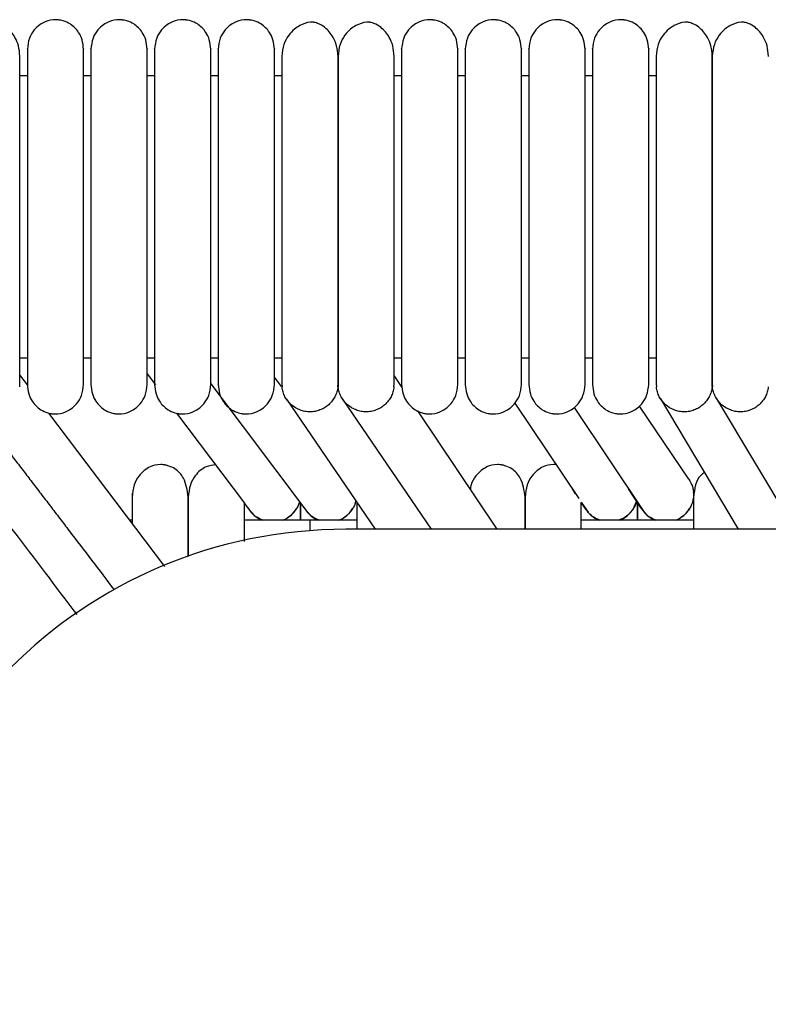
# Model space of a CAD drawing. Extents: x 0.5 to 82.4, y 0.5 to 43.2.
# Drawn here: x 3.8 to 6.9, y 39 to 43.2 of the extents above; entities that cross this region are included whole.
import ezdxf

# ---------------------------------------------------------------- set-up
doc = ezdxf.new("R2010")
doc.units = 0
doc.header["$MEASUREMENT"] = 0
doc.layers.get('0').update_dxf_attribs({"linetype": 'CONTINUOUS'})

msp = doc.modelspace()

# ---------------------------------------------------------------- linework, layer by layer
at = {"color": 7, "linetype": 'CONTINUOUS'}
for p, q in [((3.8134, 42.9164), (3.7819, 42.9164)), ((4.0811, 42.9164), (4.0496, 42.9164)), ((4.3488, 42.9164), (4.3174, 42.9164)), ((4.6166, 42.9164), (4.5851, 42.9164)), ((4.8843, 42.9164), (4.8528, 42.9164)), ((5.3882, 42.9164), (5.3567, 42.9164)), ((5.6559, 42.9164), (5.6244, 42.9164)), ((5.9237, 42.9164), (5.8922, 42.9164)), ((6.1914, 42.9164), (6.1599, 42.9164)), ((6.4591, 42.9164), (6.4276, 42.9164)), ((3.7819, 41.7291), (3.8134, 41.7291)), ((4.0496, 41.7291), (4.0811, 41.7291)), ((4.3174, 41.7291), (4.3488, 41.7291)), ((4.5851, 41.7291), (4.6166, 41.7291)), ((4.8528, 41.7291), (4.8843, 41.7291)), ((5.3567, 41.7291), (5.3882, 41.7291)), ((5.6244, 41.7291), (5.6559, 41.7291)), ((5.8922, 41.7291), (5.9237, 41.7291)), ((6.1599, 41.7291), (6.1914, 41.7291)), ((6.4276, 41.7291), (6.4591, 41.7291)), ((3.8135, 41.6161), (3.7819, 41.658)), ((4.3174, 41.6611), (4.3519, 41.6152)), ((4.8828, 41.6087), (4.8528, 41.6482)), ((5.3901, 41.6045), (5.3567, 41.6544)), ((3.7812, 41.6064), (3.7819, 41.6197)), ((4.5851, 41.6193), (4.993, 41.0769)), ((4.8843, 41.6191), (4.885, 41.6064)), ((5.1198, 41.6064), (5.1205, 41.6197)), ((5.1205, 41.6191), (5.1212, 41.6064)), ((5.356, 41.6064), (5.3567, 41.6197)), ((6.4591, 41.6191), (6.4598, 41.6064)), ((6.6946, 41.6064), (6.6953, 41.6197)), ((6.6953, 41.6191), (6.696, 41.6064)), ((4.9035, 41.5551), (5.2761, 41.0072)), ((5.1398, 41.5551), (5.5123, 41.0072)), ((5.865, 41.5389), (6.1336, 41.1368)), ((6.4755, 41.5596), (6.8046, 41.0072)), ((6.7117, 41.5596), (7.0408, 41.0072)), ((5.79, 41.0072), (5.4564, 41.5054)), ((6.1138, 41.5201), (6.4086, 41.0789)), ((6.5967, 41.2184), (6.3884, 41.5263)), ((4.3913, 40.85), (3.9037, 41.4965)), ((4.4416, 41.4959), (4.7268, 41.1168)), ((6.1201, 41.1568), (6.1064, 41.1777)), ((6.3966, 41.0955), (6.3426, 41.1776)), ((6.3766, 41.1268), (6.3641, 41.0955)), ((4.726, 41.1178), (4.7568, 41.0769)), ((6.1441, 41.1212), (6.1724, 41.0789)), ((6.1603, 41.0955), (6.1441, 41.1201)), ((4.2544, 41.0451), (4.2441, 41.0451)), ((5.0024, 41.0451), (4.7268, 41.0451)), ((5.1992, 41.0451), (5.0024, 41.0451)), ((5.0024, 41.0451), (5.0024, 41.0015)), ((6.6166, 41.0451), (6.1441, 41.0451)), ((40.404, 41.0072), (5.154, 41.0072))]:
    msp.add_line(p, q, dxfattribs=at)
for centre, radius, start, end in [((4.8449, 41.1552), 0.1181, 210.3837, 248.7469), ((4.8449, 41.1552), 0.1181, 291.2531, 329.6163), ((5.0811, 41.1552), 0.1181, 210.3837, 248.7469), ((5.0812, 41.1552), 0.1181, 291.2531, 329.6163), ((6.2622, 41.1552), 0.1181, 210.3837, 248.7469), ((6.2623, 41.1552), 0.1181, 291.2531, 329.6163), ((6.4984, 41.1552), 0.1181, 210.3837, 248.7469), ((6.4985, 41.1552), 0.1181, 291.2531, 329.6163), ((5.154, 39.0072), 2, 90, 180)]:
    msp.add_arc(centre, radius, start, end, dxfattribs=at)
for points, knots in [([(3.7819, 42.9985), (3.7807, 43.0137), (3.7785, 43.0422), (3.7596, 43.086), (3.7319, 43.1183), (3.7052, 43.1347), (3.6882, 43.1402), (3.6811, 43.1415), (3.6744, 43.1422), (3.6514, 43.1418), (3.6276, 43.133), (3.5965, 43.1124), (3.5726, 43.0868), (3.5507, 43.0482), (3.5474, 43.0157), (3.5457, 42.9985)], [0, 0, 0, 0, 0.105883, 0.200147, 0.346698, 0.436441, 0.461964, 0.471297, 0.480866, 0.504461, 0.63519, 0.704933, 0.789283, 0.888307, 1, 1, 1, 1]), ([(4.0496, 43.0286), (4.0485, 43.042), (4.0463, 43.0673), (4.0276, 43.1056), (3.9999, 43.1331), (3.9723, 43.146), (3.9557, 43.15), (3.9489, 43.1512), (3.9423, 43.152), (3.9201, 43.1534), (3.8949, 43.1481), (3.864, 43.1316), (3.84, 43.1094), (3.8183, 43.0744), (3.8151, 43.0445), (3.8134, 43.0286)], [0, 0, 0, 0, 0.107496, 0.201414, 0.343895, 0.430995, 0.457294, 0.467364, 0.477631, 0.501874, 0.628229, 0.696737, 0.781402, 0.883087, 1, 1, 1, 1]), ([(4.3174, 43.0286), (4.3162, 43.042), (4.314, 43.0673), (4.2953, 43.1056), (4.2677, 43.1331), (4.24, 43.146), (4.2235, 43.15), (4.2166, 43.1512), (4.21, 43.152), (4.1878, 43.1534), (4.1626, 43.1481), (4.1318, 43.1316), (4.1077, 43.1094), (4.0861, 43.0744), (4.0828, 43.0445), (4.0811, 43.0286)], [0, 0, 0, 0, 0.107496, 0.201414, 0.343895, 0.430995, 0.457294, 0.467364, 0.477631, 0.501874, 0.628229, 0.696737, 0.781402, 0.883087, 1, 1, 1, 1]), ([(4.5851, 43.0286), (4.5839, 43.042), (4.5817, 43.0673), (4.563, 43.1056), (4.5354, 43.1331), (4.5077, 43.146), (4.4912, 43.15), (4.4843, 43.1512), (4.4777, 43.152), (4.4555, 43.1534), (4.4303, 43.1481), (4.3995, 43.1316), (4.3754, 43.1094), (4.3538, 43.0744), (4.3506, 43.0445), (4.3488, 43.0286)], [0, 0, 0, 0, 0.107496, 0.201414, 0.3438948, 0.4309945, 0.4572945, 0.4673645, 0.4776306, 0.5018738, 0.628229, 0.6967368, 0.7814022, 0.8830871, 1, 1, 1, 1]), ([(4.8528, 43.0286), (4.8516, 43.042), (4.8494, 43.0673), (4.8308, 43.1056), (4.8031, 43.1331), (4.7754, 43.146), (4.7589, 43.15), (4.752, 43.1512), (4.7455, 43.152), (4.7233, 43.1534), (4.698, 43.1481), (4.6672, 43.1316), (4.6431, 43.1094), (4.6215, 43.0744), (4.6183, 43.0445), (4.6166, 43.0286)], [0, 0, 0, 0, 0.107496, 0.201414, 0.343895, 0.430995, 0.457294, 0.467364, 0.477631, 0.501874, 0.628229, 0.696737, 0.781402, 0.883087, 1, 1, 1, 1]), ([(5.1205, 42.9985), (5.1193, 43.0137), (5.117, 43.0422), (5.0982, 43.086), (5.0705, 43.1183), (5.0438, 43.1347), (5.0268, 43.1402), (5.0197, 43.1415), (5.013, 43.1422), (4.99, 43.1418), (4.9662, 43.133), (4.9351, 43.1124), (4.9111, 43.0868), (4.8893, 43.0482), (4.886, 43.0157), (4.8843, 42.9985)], [0, 0, 0, 0, 0.105883, 0.200147, 0.346698, 0.436441, 0.461964, 0.471297, 0.480866, 0.504461, 0.63519, 0.704933, 0.789283, 0.888307, 1, 1, 1, 1]), ([(5.3567, 42.9985), (5.3555, 43.0137), (5.3533, 43.0422), (5.3344, 43.086), (5.3067, 43.1183), (5.28, 43.1347), (5.263, 43.1402), (5.2559, 43.1415), (5.2492, 43.1422), (5.2262, 43.1418), (5.2024, 43.133), (5.1713, 43.1124), (5.1474, 43.0868), (5.1255, 43.0482), (5.1223, 43.0157), (5.1205, 42.9985)], [0, 0, 0, 0, 0.105883, 0.200147, 0.346698, 0.436441, 0.461964, 0.471297, 0.480866, 0.504461, 0.63519, 0.704933, 0.789283, 0.888307, 1, 1, 1, 1]), ([(5.6244, 43.0286), (5.6233, 43.042), (5.6211, 43.0673), (5.6024, 43.1056), (5.5747, 43.1331), (5.5471, 43.146), (5.5305, 43.15), (5.5237, 43.1512), (5.5171, 43.152), (5.4949, 43.1534), (5.4697, 43.1481), (5.4388, 43.1316), (5.4148, 43.1094), (5.3931, 43.0744), (5.3899, 43.0445), (5.3882, 43.0286)], [0, 0, 0, 0, 0.107496, 0.201414, 0.3438948, 0.4309945, 0.4572945, 0.4673645, 0.4776306, 0.5018738, 0.628229, 0.6967368, 0.7814022, 0.8830871, 1, 1, 1, 1]), ([(5.8922, 43.0286), (5.891, 43.042), (5.8888, 43.0673), (5.8701, 43.1056), (5.8425, 43.1331), (5.8148, 43.146), (5.7983, 43.15), (5.7914, 43.1512), (5.7848, 43.152), (5.7626, 43.1534), (5.7374, 43.1481), (5.7066, 43.1316), (5.6825, 43.1094), (5.6609, 43.0744), (5.6577, 43.0445), (5.6559, 43.0286)], [0, 0, 0, 0, 0.107496, 0.201414, 0.3438948, 0.4309945, 0.4572945, 0.4673645, 0.4776306, 0.5018738, 0.628229, 0.6967368, 0.7814022, 0.8830871, 1, 1, 1, 1]), ([(6.1599, 43.0286), (6.1587, 43.042), (6.1565, 43.0673), (6.1378, 43.1056), (6.1102, 43.1331), (6.0825, 43.146), (6.066, 43.15), (6.0591, 43.1512), (6.0526, 43.152), (6.0304, 43.1534), (6.0051, 43.1481), (5.9743, 43.1316), (5.9502, 43.1094), (5.9286, 43.0744), (5.9254, 43.0445), (5.9237, 43.0286)], [0, 0, 0, 0, 0.107496, 0.201414, 0.343895, 0.430995, 0.457294, 0.467364, 0.477631, 0.501874, 0.628229, 0.696737, 0.781402, 0.883087, 1, 1, 1, 1]), ([(6.4276, 43.0286), (6.4264, 43.042), (6.4242, 43.0673), (6.4056, 43.1056), (6.3779, 43.1331), (6.3502, 43.146), (6.3337, 43.15), (6.3268, 43.1512), (6.3203, 43.152), (6.2981, 43.1534), (6.2728, 43.1481), (6.242, 43.1316), (6.2179, 43.1094), (6.1963, 43.0744), (6.1931, 43.0445), (6.1914, 43.0286)], [0, 0, 0, 0, 0.107496, 0.201414, 0.3438948, 0.4309945, 0.4572945, 0.4673645, 0.4776306, 0.5018738, 0.628229, 0.6967368, 0.7814022, 0.8830871, 1, 1, 1, 1]), ([(6.6953, 42.9985), (6.6941, 43.0137), (6.6918, 43.0422), (6.673, 43.086), (6.6453, 43.1183), (6.6186, 43.1347), (6.6016, 43.1402), (6.5945, 43.1415), (6.5878, 43.1422), (6.5648, 43.1418), (6.541, 43.133), (6.5099, 43.1124), (6.4859, 43.0868), (6.4641, 43.0482), (6.4608, 43.0157), (6.4591, 42.9985)], [0, 0, 0, 0, 0.105883, 0.200147, 0.346698, 0.436441, 0.461964, 0.471297, 0.480866, 0.504461, 0.63519, 0.704933, 0.789283, 0.888307, 1, 1, 1, 1]), ([(6.9315, 42.9985), (6.9303, 43.0137), (6.9281, 43.0422), (6.9092, 43.086), (6.8815, 43.1183), (6.8548, 43.1347), (6.8379, 43.1402), (6.8307, 43.1415), (6.824, 43.1422), (6.8011, 43.1418), (6.7772, 43.133), (6.7462, 43.1124), (6.7222, 43.0868), (6.7004, 43.0482), (6.6971, 43.0157), (6.6953, 42.9985)], [0, 0, 0, 0, 0.105883, 0.200147, 0.346698, 0.436441, 0.461964, 0.471297, 0.480866, 0.504461, 0.63519, 0.704933, 0.789283, 0.888307, 1, 1, 1, 1]), ([(3.8134, 43.0312), (3.8134, 43.032), (3.8134, 43.0351), (3.8134, 43.0159), (3.8134, 42.9772), (3.8134, 42.9238), (3.8134, 42.8634), (3.8134, 42.7997), (3.8134, 42.7365), (3.8134, 42.6608), (3.8134, 42.5756), (3.8134, 42.4892), (3.8134, 42.4396), (3.8134, 42.4201)], [0, 0, 0, 0, 0.055915, 0.199228, 0.327767, 0.44108, 0.540184, 0.626055, 0.700483, 0.765146, 0.869798, 0.948626, 1, 1, 1, 1]), ([(4.0496, 42.4201), (4.0496, 42.4269), (4.0496, 42.4678), (4.0496, 42.5286), (4.0496, 42.6102), (4.0496, 42.6757), (4.0496, 42.7392), (4.0496, 42.7962), (4.0496, 42.8562), (4.0496, 42.9157), (4.0496, 42.9707), (4.0496, 43.0128), (4.0496, 43.0348), (4.0496, 43.0316), (4.0496, 43.0306)], [0, 0, 0, 0, 0.017703, 0.107292, 0.162293, 0.24662, 0.302442, 0.369151, 0.448667, 0.543283, 0.65469, 0.784608, 0.933507, 1, 1, 1, 1]), ([(4.0811, 43.0312), (4.0811, 43.032), (4.0811, 43.0351), (4.0811, 43.0159), (4.0811, 42.9772), (4.0811, 42.9238), (4.0811, 42.8634), (4.0811, 42.7997), (4.0811, 42.7365), (4.0811, 42.6608), (4.0811, 42.5756), (4.0811, 42.4892), (4.0811, 42.4396), (4.0811, 42.4201)], [0, 0, 0, 0, 0.055915, 0.199228, 0.327767, 0.44108, 0.540184, 0.626055, 0.700483, 0.765146, 0.869798, 0.948626, 1, 1, 1, 1]), ([(4.3174, 42.4201), (4.3174, 42.4269), (4.3174, 42.4678), (4.3174, 42.5286), (4.3174, 42.6102), (4.3174, 42.6757), (4.3174, 42.7392), (4.3174, 42.7962), (4.3174, 42.8562), (4.3174, 42.9157), (4.3174, 42.9707), (4.3174, 43.0128), (4.3174, 43.0348), (4.3174, 43.0316), (4.3174, 43.0306)], [0, 0, 0, 0, 0.017703, 0.107292, 0.162293, 0.24662, 0.302442, 0.369151, 0.448667, 0.543283, 0.65469, 0.784608, 0.933507, 1, 1, 1, 1]), ([(4.3488, 43.0312), (4.3488, 43.032), (4.3488, 43.0351), (4.3488, 43.0159), (4.3488, 42.9772), (4.3488, 42.9238), (4.3488, 42.8634), (4.3488, 42.7997), (4.3488, 42.7365), (4.3488, 42.6608), (4.3488, 42.5756), (4.3488, 42.4892), (4.3488, 42.4396), (4.3488, 42.4201)], [0, 0, 0, 0, 0.055915, 0.199228, 0.327767, 0.44108, 0.540184, 0.626055, 0.700483, 0.765146, 0.869798, 0.948626, 1, 1, 1, 1]), ([(4.5851, 42.4201), (4.5851, 42.4269), (4.5851, 42.4678), (4.5851, 42.5286), (4.5851, 42.6102), (4.5851, 42.6757), (4.5851, 42.7392), (4.5851, 42.7962), (4.5851, 42.8562), (4.5851, 42.9157), (4.5851, 42.9707), (4.5851, 43.0128), (4.5851, 43.0348), (4.5851, 43.0316), (4.5851, 43.0306)], [0, 0, 0, 0, 0.017703, 0.107292, 0.162293, 0.24662, 0.302442, 0.369151, 0.448667, 0.543283, 0.65469, 0.784608, 0.933507, 1, 1, 1, 1]), ([(4.6166, 43.0312), (4.6166, 43.032), (4.6166, 43.0351), (4.6166, 43.0159), (4.6166, 42.9772), (4.6166, 42.9238), (4.6166, 42.8634), (4.6166, 42.7997), (4.6166, 42.7365), (4.6166, 42.6608), (4.6166, 42.5756), (4.6166, 42.4892), (4.6166, 42.4396), (4.6166, 42.4201)], [0, 0, 0, 0, 0.055915, 0.199228, 0.327767, 0.44108, 0.540184, 0.626055, 0.700483, 0.765146, 0.869798, 0.948626, 1, 1, 1, 1]), ([(4.8528, 42.4201), (4.8528, 42.4269), (4.8528, 42.4678), (4.8528, 42.5286), (4.8528, 42.6102), (4.8528, 42.6757), (4.8528, 42.7392), (4.8528, 42.7962), (4.8528, 42.8562), (4.8528, 42.9157), (4.8528, 42.9707), (4.8528, 43.0128), (4.8528, 43.0348), (4.8528, 43.0316), (4.8528, 43.0306)], [0, 0, 0, 0, 0.017703, 0.107292, 0.162293, 0.24662, 0.302442, 0.369151, 0.448667, 0.543283, 0.65469, 0.784608, 0.933507, 1, 1, 1, 1]), ([(5.3882, 43.0312), (5.3882, 43.032), (5.3882, 43.0351), (5.3882, 43.0159), (5.3882, 42.9772), (5.3882, 42.9238), (5.3882, 42.8634), (5.3882, 42.7997), (5.3882, 42.7365), (5.3882, 42.6608), (5.3882, 42.5756), (5.3882, 42.4892), (5.3882, 42.4396), (5.3882, 42.4201)], [0, 0, 0, 0, 0.055915, 0.199228, 0.327767, 0.44108, 0.540184, 0.626055, 0.700483, 0.765146, 0.869798, 0.948626, 1, 1, 1, 1]), ([(5.6244, 42.4201), (5.6244, 42.4269), (5.6244, 42.4678), (5.6244, 42.5286), (5.6244, 42.6102), (5.6244, 42.6757), (5.6244, 42.7392), (5.6244, 42.7962), (5.6244, 42.8562), (5.6244, 42.9157), (5.6244, 42.9707), (5.6244, 43.0128), (5.6244, 43.0348), (5.6244, 43.0316), (5.6244, 43.0306)], [0, 0, 0, 0, 0.0177029, 0.107292, 0.1622929, 0.2466201, 0.3024417, 0.3691511, 0.4486667, 0.5432832, 0.6546904, 0.7846082, 0.9335066, 1, 1, 1, 1]), ([(5.6559, 43.0312), (5.6559, 43.032), (5.6559, 43.0351), (5.6559, 43.0159), (5.6559, 42.9772), (5.6559, 42.9238), (5.6559, 42.8634), (5.6559, 42.7997), (5.6559, 42.7365), (5.6559, 42.6608), (5.6559, 42.5756), (5.6559, 42.4892), (5.6559, 42.4396), (5.6559, 42.4201)], [0, 0, 0, 0, 0.0559148, 0.1992279, 0.327767, 0.4410798, 0.5401842, 0.6260549, 0.7004827, 0.765146, 0.8697977, 0.9486261, 1, 1, 1, 1]), ([(5.8922, 42.4201), (5.8922, 42.4269), (5.8922, 42.4678), (5.8922, 42.5286), (5.8922, 42.6102), (5.8922, 42.6757), (5.8922, 42.7392), (5.8922, 42.7962), (5.8922, 42.8562), (5.8922, 42.9157), (5.8922, 42.9707), (5.8922, 43.0128), (5.8922, 43.0348), (5.8922, 43.0316), (5.8922, 43.0306)], [0, 0, 0, 0, 0.017703, 0.107292, 0.162293, 0.24662, 0.302442, 0.369151, 0.448667, 0.543283, 0.65469, 0.784608, 0.933507, 1, 1, 1, 1]), ([(5.9237, 43.0312), (5.9237, 43.032), (5.9237, 43.0351), (5.9237, 43.0159), (5.9237, 42.9772), (5.9237, 42.9238), (5.9237, 42.8634), (5.9237, 42.7997), (5.9237, 42.7365), (5.9237, 42.6608), (5.9237, 42.5756), (5.9237, 42.4892), (5.9237, 42.4396), (5.9237, 42.4201)], [0, 0, 0, 0, 0.055915, 0.199228, 0.327767, 0.44108, 0.540184, 0.626055, 0.700483, 0.765146, 0.869798, 0.948626, 1, 1, 1, 1]), ([(6.1599, 42.4201), (6.1599, 42.4269), (6.1599, 42.4678), (6.1599, 42.5286), (6.1599, 42.6102), (6.1599, 42.6757), (6.1599, 42.7392), (6.1599, 42.7962), (6.1599, 42.8562), (6.1599, 42.9157), (6.1599, 42.9707), (6.1599, 43.0128), (6.1599, 43.0348), (6.1599, 43.0316), (6.1599, 43.0306)], [0, 0, 0, 0, 0.017703, 0.107292, 0.162293, 0.24662, 0.302442, 0.369151, 0.448667, 0.543283, 0.65469, 0.784608, 0.933507, 1, 1, 1, 1]), ([(6.1914, 43.0312), (6.1914, 43.032), (6.1914, 43.0351), (6.1914, 43.0159), (6.1914, 42.9772), (6.1914, 42.9238), (6.1914, 42.8634), (6.1914, 42.7997), (6.1914, 42.7365), (6.1914, 42.6608), (6.1914, 42.5756), (6.1914, 42.4892), (6.1914, 42.4396), (6.1914, 42.4201)], [0, 0, 0, 0, 0.055915, 0.199228, 0.327767, 0.44108, 0.540184, 0.626055, 0.700483, 0.765146, 0.869798, 0.948626, 1, 1, 1, 1]), ([(6.4276, 42.4201), (6.4276, 42.4269), (6.4276, 42.4678), (6.4276, 42.5286), (6.4276, 42.6102), (6.4276, 42.6757), (6.4276, 42.7392), (6.4276, 42.7962), (6.4276, 42.8562), (6.4276, 42.9157), (6.4276, 42.9707), (6.4276, 43.0128), (6.4276, 43.0348), (6.4276, 43.0316), (6.4276, 43.0306)], [0, 0, 0, 0, 0.0177029, 0.107292, 0.1622929, 0.2466201, 0.3024417, 0.3691511, 0.4486667, 0.5432832, 0.6546904, 0.7846082, 0.9335066, 1, 1, 1, 1]), ([(3.7819, 41.6191), (3.7819, 41.6253), (3.7819, 41.637), (3.7819, 41.669), (3.7819, 41.7068), (3.7819, 41.7589), (3.7819, 41.8265), (3.7819, 41.9073), (3.7819, 41.978), (3.7819, 42.0681), (3.7819, 42.1673), (3.7819, 42.272), (3.7819, 42.3458), (3.7819, 42.419), (3.7819, 42.5057), (3.7819, 42.5915), (3.7819, 42.6725), (3.7819, 42.7428), (3.7819, 42.8156), (3.7819, 42.8871), (3.7819, 42.9538), (3.7819, 42.9829), (3.7819, 42.9985)], [0, 0, 0, 0, 0.064494, 0.120829, 0.170229, 0.213653, 0.285307, 0.340012, 0.380225, 0.415004, 0.492916, 0.532367, 0.567024, 0.597608, 0.635859, 0.690765, 0.725628, 0.766039, 0.812617, 0.866205, 0.928043, 1, 1, 1, 1]), ([(4.8843, 42.9985), (4.8843, 42.985), (4.8843, 42.9596), (4.8843, 42.9037), (4.8843, 42.8441), (4.8843, 42.7782), (4.8843, 42.7085), (4.8843, 42.6384), (4.8843, 42.5714), (4.8843, 42.5036), (4.8843, 42.4288), (4.8843, 42.3494), (4.8843, 42.2464), (4.8843, 42.1497), (4.8843, 42.0555), (4.8843, 41.985), (4.8843, 41.9129), (4.8843, 41.8433), (4.8843, 41.7798), (4.8843, 41.7243), (4.8843, 41.6843), (4.8843, 41.6543), (4.8843, 41.6323), (4.8843, 41.6237), (4.8843, 41.6191)], [0, 0, 0, 0, 0.063602, 0.118579, 0.166379, 0.208006, 0.25508, 0.293617, 0.324491, 0.35964, 0.3944, 0.431878, 0.47161, 0.540671, 0.573593, 0.619636, 0.658817, 0.705638, 0.761189, 0.809526, 0.864567, 0.905581, 0.95055, 1, 1, 1, 1]), ([(5.1205, 42.9985), (5.1205, 42.985), (5.1205, 42.9596), (5.1205, 42.9037), (5.1205, 42.8441), (5.1205, 42.7782), (5.1205, 42.7085), (5.1205, 42.6384), (5.1205, 42.5714), (5.1205, 42.5036), (5.1205, 42.4288), (5.1205, 42.3494), (5.1205, 42.2464), (5.1205, 42.1497), (5.1205, 42.0555), (5.1205, 41.985), (5.1205, 41.9129), (5.1205, 41.8433), (5.1205, 41.7798), (5.1205, 41.7243), (5.1205, 41.6843), (5.1205, 41.6543), (5.1205, 41.6323), (5.1205, 41.6237), (5.1205, 41.6191)], [0, 0, 0, 0, 0.063602, 0.118579, 0.166379, 0.208006, 0.25508, 0.293617, 0.324491, 0.35964, 0.3944, 0.431878, 0.47161, 0.540671, 0.573593, 0.619636, 0.658817, 0.705638, 0.761189, 0.809526, 0.864567, 0.905581, 0.95055, 1, 1, 1, 1]), ([(5.1205, 41.6191), (5.1205, 41.6253), (5.1205, 41.637), (5.1205, 41.669), (5.1205, 41.7068), (5.1205, 41.7589), (5.1205, 41.8265), (5.1205, 41.9073), (5.1205, 41.978), (5.1205, 42.0681), (5.1205, 42.1673), (5.1205, 42.272), (5.1205, 42.3458), (5.1205, 42.419), (5.1205, 42.5057), (5.1205, 42.5915), (5.1205, 42.6725), (5.1205, 42.7428), (5.1205, 42.8156), (5.1205, 42.8871), (5.1205, 42.9538), (5.1205, 42.9829), (5.1205, 42.9985)], [0, 0, 0, 0, 0.064494, 0.120829, 0.170229, 0.213653, 0.285307, 0.340012, 0.380225, 0.415004, 0.492916, 0.532367, 0.567024, 0.597608, 0.635859, 0.690765, 0.725628, 0.766039, 0.812617, 0.866205, 0.928043, 1, 1, 1, 1]), ([(5.3567, 41.6191), (5.3567, 41.6253), (5.3567, 41.637), (5.3567, 41.669), (5.3567, 41.7068), (5.3567, 41.7589), (5.3567, 41.8265), (5.3567, 41.9073), (5.3567, 41.978), (5.3567, 42.0681), (5.3567, 42.1673), (5.3567, 42.272), (5.3567, 42.3458), (5.3567, 42.419), (5.3567, 42.5057), (5.3567, 42.5915), (5.3567, 42.6725), (5.3567, 42.7428), (5.3567, 42.8156), (5.3567, 42.8871), (5.3567, 42.9538), (5.3567, 42.9829), (5.3567, 42.9985)], [0, 0, 0, 0, 0.064494, 0.120829, 0.170229, 0.213653, 0.285307, 0.340012, 0.380225, 0.415004, 0.492916, 0.532367, 0.567024, 0.597608, 0.635859, 0.690765, 0.725628, 0.766039, 0.812617, 0.866205, 0.928043, 1, 1, 1, 1]), ([(6.4591, 42.9985), (6.4591, 42.985), (6.4591, 42.9596), (6.4591, 42.9037), (6.4591, 42.8441), (6.4591, 42.7782), (6.4591, 42.7085), (6.4591, 42.6384), (6.4591, 42.5714), (6.4591, 42.5036), (6.4591, 42.4288), (6.4591, 42.3494), (6.4591, 42.2464), (6.4591, 42.1497), (6.4591, 42.0555), (6.4591, 41.985), (6.4591, 41.9129), (6.4591, 41.8433), (6.4591, 41.7798), (6.4591, 41.7243), (6.4591, 41.6843), (6.4591, 41.6543), (6.4591, 41.6323), (6.4591, 41.6237), (6.4591, 41.6191)], [0, 0, 0, 0, 0.0636021, 0.1185785, 0.1663792, 0.2080058, 0.2550795, 0.2936167, 0.3244911, 0.3596398, 0.3943998, 0.4318779, 0.4716102, 0.5406708, 0.5735933, 0.6196355, 0.6588168, 0.7056379, 0.7611894, 0.8095257, 0.8645666, 0.9055805, 0.9505495, 1, 1, 1, 1]), ([(6.6953, 42.9985), (6.6953, 42.985), (6.6953, 42.9596), (6.6953, 42.9037), (6.6953, 42.8441), (6.6953, 42.7782), (6.6953, 42.7085), (6.6953, 42.6384), (6.6953, 42.5714), (6.6953, 42.5036), (6.6953, 42.4288), (6.6953, 42.3494), (6.6953, 42.2464), (6.6953, 42.1497), (6.6953, 42.0555), (6.6953, 41.985), (6.6953, 41.9129), (6.6953, 41.8433), (6.6953, 41.7798), (6.6953, 41.7243), (6.6953, 41.6843), (6.6953, 41.6543), (6.6953, 41.6323), (6.6953, 41.6237), (6.6953, 41.6191)], [0, 0, 0, 0, 0.063602, 0.118579, 0.166379, 0.208006, 0.25508, 0.293617, 0.324491, 0.35964, 0.3944, 0.431878, 0.47161, 0.540671, 0.573593, 0.619636, 0.658817, 0.705638, 0.761189, 0.809526, 0.864567, 0.905581, 0.95055, 1, 1, 1, 1]), ([(6.6953, 41.6191), (6.6953, 41.6253), (6.6953, 41.637), (6.6953, 41.669), (6.6953, 41.7068), (6.6953, 41.7589), (6.6953, 41.8265), (6.6953, 41.9073), (6.6953, 41.978), (6.6953, 42.0681), (6.6953, 42.1673), (6.6953, 42.272), (6.6953, 42.3458), (6.6953, 42.419), (6.6953, 42.5057), (6.6953, 42.5915), (6.6953, 42.6725), (6.6953, 42.7428), (6.6953, 42.8156), (6.6953, 42.8871), (6.6953, 42.9538), (6.6953, 42.9829), (6.6953, 42.9985)], [0, 0, 0, 0, 0.064494, 0.120829, 0.170229, 0.213653, 0.285307, 0.340012, 0.380225, 0.415004, 0.492916, 0.532367, 0.567024, 0.597608, 0.635859, 0.690765, 0.725628, 0.766039, 0.812617, 0.866205, 0.928043, 1, 1, 1, 1]), ([(3.8134, 42.4201), (3.8134, 42.4148), (3.8134, 42.3838), (3.8134, 42.3243), (3.8134, 42.2428), (3.8134, 42.1616), (3.8134, 42.0829), (3.8134, 42.0108), (3.8134, 41.9398), (3.8134, 41.867), (3.8134, 41.7973), (3.8134, 41.7344), (3.8134, 41.6822), (3.8134, 41.6385), (3.8134, 41.6243), (3.8134, 41.6169)], [0, 0, 0, 0, 0.012646, 0.073082, 0.138159, 0.204779, 0.269898, 0.338951, 0.401023, 0.479621, 0.577088, 0.664167, 0.764177, 0.87661, 1, 1, 1, 1]), ([(4.0496, 41.6169), (4.0496, 41.6244), (4.0496, 41.639), (4.0496, 41.6849), (4.0496, 41.7422), (4.0496, 41.8088), (4.0496, 41.8793), (4.0496, 41.9506), (4.0496, 42.0203), (4.0496, 42.1034), (4.0496, 42.197), (4.0496, 42.2956), (4.0496, 42.3676), (4.0496, 42.4065), (4.0496, 42.4201)], [0, 0, 0, 0, 0.124514, 0.241448, 0.34877, 0.445288, 0.531408, 0.607746, 0.674926, 0.734098, 0.832275, 0.908569, 0.96804, 1, 1, 1, 1]), ([(4.0811, 42.4201), (4.0811, 42.4148), (4.0811, 42.3838), (4.0811, 42.3243), (4.0811, 42.2428), (4.0811, 42.1616), (4.0811, 42.0829), (4.0811, 42.0108), (4.0811, 41.9398), (4.0811, 41.867), (4.0811, 41.7973), (4.0811, 41.7344), (4.0811, 41.6822), (4.0811, 41.6385), (4.0811, 41.6243), (4.0811, 41.6169)], [0, 0, 0, 0, 0.012646, 0.073082, 0.138159, 0.204779, 0.269898, 0.338951, 0.401023, 0.479621, 0.577088, 0.664167, 0.764177, 0.87661, 1, 1, 1, 1]), ([(4.3174, 41.6169), (4.3174, 41.6244), (4.3174, 41.639), (4.3174, 41.6849), (4.3174, 41.7422), (4.3174, 41.8088), (4.3174, 41.8793), (4.3174, 41.9506), (4.3174, 42.0203), (4.3174, 42.1034), (4.3174, 42.197), (4.3174, 42.2956), (4.3174, 42.3676), (4.3174, 42.4065), (4.3174, 42.4201)], [0, 0, 0, 0, 0.124514, 0.241448, 0.34877, 0.445288, 0.531408, 0.607746, 0.674926, 0.734098, 0.832275, 0.908569, 0.96804, 1, 1, 1, 1]), ([(4.3488, 42.4201), (4.3488, 42.4148), (4.3488, 42.3838), (4.3488, 42.3243), (4.3488, 42.2428), (4.3488, 42.1616), (4.3488, 42.0829), (4.3488, 42.0108), (4.3488, 41.9398), (4.3488, 41.867), (4.3488, 41.7973), (4.3488, 41.7344), (4.3488, 41.6822), (4.3488, 41.6385), (4.3488, 41.6243), (4.3488, 41.6169)], [0, 0, 0, 0, 0.012646, 0.073082, 0.138159, 0.204779, 0.269898, 0.338951, 0.401023, 0.479621, 0.577088, 0.664167, 0.764177, 0.87661, 1, 1, 1, 1]), ([(4.5851, 41.6169), (4.5851, 41.6244), (4.5851, 41.639), (4.5851, 41.6849), (4.5851, 41.7422), (4.5851, 41.8088), (4.5851, 41.8793), (4.5851, 41.9506), (4.5851, 42.0203), (4.5851, 42.1034), (4.5851, 42.197), (4.5851, 42.2956), (4.5851, 42.3676), (4.5851, 42.4065), (4.5851, 42.4201)], [0, 0, 0, 0, 0.124514, 0.241448, 0.34877, 0.445288, 0.531408, 0.607746, 0.674926, 0.734098, 0.832275, 0.908569, 0.96804, 1, 1, 1, 1]), ([(4.6166, 42.4201), (4.6166, 42.4148), (4.6166, 42.3838), (4.6166, 42.3243), (4.6166, 42.2428), (4.6166, 42.1616), (4.6166, 42.0829), (4.6166, 42.0108), (4.6166, 41.9398), (4.6166, 41.867), (4.6166, 41.7973), (4.6166, 41.7344), (4.6166, 41.6822), (4.6166, 41.6385), (4.6166, 41.6243), (4.6166, 41.6169)], [0, 0, 0, 0, 0.012646, 0.073082, 0.138159, 0.204779, 0.269898, 0.338951, 0.401023, 0.479621, 0.577088, 0.664167, 0.764177, 0.87661, 1, 1, 1, 1]), ([(4.8528, 41.6169), (4.8528, 41.6244), (4.8528, 41.639), (4.8528, 41.6849), (4.8528, 41.7422), (4.8528, 41.8088), (4.8528, 41.8793), (4.8528, 41.9506), (4.8528, 42.0203), (4.8528, 42.1034), (4.8528, 42.197), (4.8528, 42.2956), (4.8528, 42.3676), (4.8528, 42.4065), (4.8528, 42.4201)], [0, 0, 0, 0, 0.124514, 0.241448, 0.34877, 0.445288, 0.531408, 0.607746, 0.674926, 0.734098, 0.832275, 0.908569, 0.96804, 1, 1, 1, 1]), ([(5.3882, 42.4201), (5.3882, 42.4148), (5.3882, 42.3838), (5.3882, 42.3243), (5.3882, 42.2428), (5.3882, 42.1616), (5.3882, 42.0829), (5.3882, 42.0108), (5.3882, 41.9398), (5.3882, 41.867), (5.3882, 41.7973), (5.3882, 41.7344), (5.3882, 41.6822), (5.3882, 41.6385), (5.3882, 41.6243), (5.3882, 41.6169)], [0, 0, 0, 0, 0.012646, 0.073082, 0.138159, 0.204779, 0.269898, 0.338951, 0.401023, 0.479621, 0.577088, 0.664167, 0.764177, 0.87661, 1, 1, 1, 1]), ([(5.6244, 41.6169), (5.6244, 41.6244), (5.6244, 41.639), (5.6244, 41.6849), (5.6244, 41.7422), (5.6244, 41.8088), (5.6244, 41.8793), (5.6244, 41.9506), (5.6244, 42.0203), (5.6244, 42.1034), (5.6244, 42.197), (5.6244, 42.2956), (5.6244, 42.3676), (5.6244, 42.4065), (5.6244, 42.4201)], [0, 0, 0, 0, 0.124514, 0.241448, 0.34877, 0.445288, 0.531408, 0.607746, 0.674926, 0.734098, 0.832275, 0.908569, 0.96804, 1, 1, 1, 1]), ([(5.6559, 42.4201), (5.6559, 42.4148), (5.6559, 42.3838), (5.6559, 42.3243), (5.6559, 42.2428), (5.6559, 42.1616), (5.6559, 42.0829), (5.6559, 42.0108), (5.6559, 41.9398), (5.6559, 41.867), (5.6559, 41.7973), (5.6559, 41.7344), (5.6559, 41.6822), (5.6559, 41.6385), (5.6559, 41.6243), (5.6559, 41.6169)], [0, 0, 0, 0, 0.012646, 0.073082, 0.138159, 0.204779, 0.269898, 0.338951, 0.401023, 0.479621, 0.577088, 0.664167, 0.764177, 0.87661, 1, 1, 1, 1]), ([(5.8922, 41.6169), (5.8922, 41.6244), (5.8922, 41.639), (5.8922, 41.6849), (5.8922, 41.7422), (5.8922, 41.8088), (5.8922, 41.8793), (5.8922, 41.9506), (5.8922, 42.0203), (5.8922, 42.1034), (5.8922, 42.197), (5.8922, 42.2956), (5.8922, 42.3676), (5.8922, 42.4065), (5.8922, 42.4201)], [0, 0, 0, 0, 0.124514, 0.241448, 0.34877, 0.445288, 0.531408, 0.607746, 0.674926, 0.734098, 0.832275, 0.908569, 0.96804, 1, 1, 1, 1]), ([(5.9237, 42.4201), (5.9237, 42.4148), (5.9237, 42.3838), (5.9237, 42.3243), (5.9237, 42.2428), (5.9237, 42.1616), (5.9237, 42.0829), (5.9237, 42.0108), (5.9237, 41.9398), (5.9237, 41.867), (5.9237, 41.7973), (5.9237, 41.7344), (5.9237, 41.6822), (5.9237, 41.6385), (5.9237, 41.6243), (5.9237, 41.6169)], [0, 0, 0, 0, 0.012646, 0.073082, 0.138159, 0.204779, 0.269898, 0.338951, 0.401023, 0.479621, 0.577088, 0.664167, 0.764177, 0.87661, 1, 1, 1, 1]), ([(6.1599, 41.6169), (6.1599, 41.6244), (6.1599, 41.639), (6.1599, 41.6849), (6.1599, 41.7422), (6.1599, 41.8088), (6.1599, 41.8793), (6.1599, 41.9506), (6.1599, 42.0203), (6.1599, 42.1034), (6.1599, 42.197), (6.1599, 42.2956), (6.1599, 42.3676), (6.1599, 42.4065), (6.1599, 42.4201)], [0, 0, 0, 0, 0.124514, 0.241448, 0.34877, 0.445288, 0.531408, 0.607746, 0.674926, 0.734098, 0.832275, 0.908569, 0.96804, 1, 1, 1, 1]), ([(6.1914, 42.4201), (6.1914, 42.4148), (6.1914, 42.3838), (6.1914, 42.3243), (6.1914, 42.2428), (6.1914, 42.1616), (6.1914, 42.0829), (6.1914, 42.0108), (6.1914, 41.9398), (6.1914, 41.867), (6.1914, 41.7973), (6.1914, 41.7344), (6.1914, 41.6822), (6.1914, 41.6385), (6.1914, 41.6243), (6.1914, 41.6169)], [0, 0, 0, 0, 0.012646, 0.073082, 0.138159, 0.204779, 0.269898, 0.338951, 0.401023, 0.479621, 0.577088, 0.664167, 0.764177, 0.87661, 1, 1, 1, 1]), ([(6.4276, 41.6169), (6.4276, 41.6244), (6.4276, 41.639), (6.4276, 41.6849), (6.4276, 41.7422), (6.4276, 41.8088), (6.4276, 41.8793), (6.4276, 41.9506), (6.4276, 42.0203), (6.4276, 42.1034), (6.4276, 42.197), (6.4276, 42.2956), (6.4276, 42.3676), (6.4276, 42.4065), (6.4276, 42.4201)], [0, 0, 0, 0, 0.124514, 0.241448, 0.34877, 0.445288, 0.531408, 0.607746, 0.674926, 0.734098, 0.832275, 0.908569, 0.96804, 1, 1, 1, 1]), ([(3.8134, 41.6169), (3.8146, 41.6034), (3.8168, 41.5782), (3.8354, 41.5399), (3.8631, 41.5123), (3.8908, 41.4995), (3.9073, 41.4954), (3.9142, 41.4943), (3.9207, 41.4934), (3.9429, 41.4921), (3.9682, 41.4974), (3.999, 41.5139), (4.0231, 41.5361), (4.0447, 41.5711), (4.0479, 41.6009), (4.0496, 41.6169)], [0, 0, 0, 0, 0.107496, 0.201414, 0.343895, 0.430995, 0.457294, 0.467364, 0.477631, 0.501874, 0.628229, 0.696737, 0.781402, 0.883087, 1, 1, 1, 1]), ([(4.0811, 41.6169), (4.0823, 41.6034), (4.0845, 41.5782), (4.1032, 41.5399), (4.1308, 41.5123), (4.1585, 41.4995), (4.175, 41.4954), (4.1819, 41.4943), (4.1885, 41.4934), (4.2107, 41.4921), (4.2359, 41.4974), (4.2667, 41.5139), (4.2908, 41.5361), (4.3124, 41.5711), (4.3156, 41.6009), (4.3174, 41.6169)], [0, 0, 0, 0, 0.107496, 0.201414, 0.343895, 0.430995, 0.457294, 0.467364, 0.477631, 0.501874, 0.628229, 0.696737, 0.781402, 0.883087, 1, 1, 1, 1]), ([(4.3488, 41.6169), (4.35, 41.6034), (4.3522, 41.5782), (4.3709, 41.5399), (4.3985, 41.5123), (4.4262, 41.4995), (4.4427, 41.4954), (4.4496, 41.4943), (4.4562, 41.4934), (4.4784, 41.4921), (4.5036, 41.4974), (4.5345, 41.5139), (4.5585, 41.5361), (4.5801, 41.5711), (4.5834, 41.6009), (4.5851, 41.6169)], [0, 0, 0, 0, 0.107496, 0.201414, 0.3438948, 0.4309945, 0.4572945, 0.4673645, 0.4776306, 0.5018738, 0.628229, 0.6967368, 0.7814022, 0.8830871, 1, 1, 1, 1]), ([(4.6166, 41.6169), (4.6177, 41.6034), (4.6199, 41.5782), (4.6386, 41.5399), (4.6663, 41.5123), (4.6939, 41.4995), (4.7105, 41.4954), (4.7173, 41.4943), (4.7239, 41.4934), (4.7461, 41.4921), (4.7713, 41.4974), (4.8022, 41.5139), (4.8262, 41.5361), (4.8479, 41.5711), (4.8511, 41.6009), (4.8528, 41.6169)], [0, 0, 0, 0, 0.107496, 0.201414, 0.343895, 0.430995, 0.457294, 0.467364, 0.477631, 0.501874, 0.628229, 0.696737, 0.781402, 0.883087, 1, 1, 1, 1]), ([(5.1198, 41.6064), (5.119, 41.5992), (5.1176, 41.5922), (5.1135, 41.5786), (5.1108, 41.5719), (5.1041, 41.5591), (5.1003, 41.5531), (5.0915, 41.5419), (5.0866, 41.5365), (5.0758, 41.527), (5.0701, 41.5228), (5.0579, 41.5153), (5.0513, 41.5121), (5.0379, 41.5071), (5.031, 41.5051), (5.0169, 41.5025), (5.0096, 41.5019), (4.9953, 41.5019), (4.9881, 41.5025), (4.974, 41.5051), (4.967, 41.507), (4.9469, 41.5146), (4.9343, 41.5222), (4.913, 41.5412), (4.904, 41.5528), (4.8941, 41.5717), (4.8914, 41.5784), (4.8872, 41.5922), (4.8858, 41.5992), (4.885, 41.6064)], [0, 0, 0, 0, 0.0625, 0.0625, 0.125, 0.125, 0.1875, 0.1875, 0.25, 0.25, 0.3125, 0.3125, 0.375, 0.375, 0.4375, 0.4375, 0.5, 0.5, 0.5625, 0.5625, 0.625, 0.625, 0.75, 0.75, 0.875, 0.875, 0.9375, 0.9375, 1, 1, 1, 1]), ([(5.356, 41.6064), (5.3552, 41.5992), (5.3538, 41.5922), (5.3497, 41.5786), (5.347, 41.5719), (5.3404, 41.5591), (5.3365, 41.5531), (5.3278, 41.5419), (5.3228, 41.5365), (5.3121, 41.527), (5.3063, 41.5228), (5.2941, 41.5153), (5.2875, 41.5121), (5.2741, 41.5071), (5.2672, 41.5051), (5.2531, 41.5025), (5.2458, 41.5019), (5.2315, 41.5019), (5.2244, 41.5025), (5.2102, 41.5051), (5.2032, 41.507), (5.1831, 41.5146), (5.1705, 41.5222), (5.1492, 41.5412), (5.1402, 41.5528), (5.1303, 41.5717), (5.1276, 41.5784), (5.1234, 41.5922), (5.122, 41.5992), (5.1212, 41.6064)], [0, 0, 0, 0, 0.0625, 0.0625, 0.125, 0.125, 0.1875, 0.1875, 0.25, 0.25, 0.3125, 0.3125, 0.375, 0.375, 0.4375, 0.4375, 0.5, 0.5, 0.5625, 0.5625, 0.625, 0.625, 0.75, 0.75, 0.875, 0.875, 0.9375, 0.9375, 1, 1, 1, 1]), ([(5.3882, 41.6169), (5.3894, 41.6034), (5.3916, 41.5782), (5.4103, 41.5399), (5.4379, 41.5123), (5.4656, 41.4995), (5.4821, 41.4954), (5.489, 41.4943), (5.4955, 41.4934), (5.5177, 41.4921), (5.543, 41.4974), (5.5738, 41.5139), (5.5979, 41.5361), (5.6195, 41.5711), (5.6227, 41.6009), (5.6244, 41.6169)], [0, 0, 0, 0, 0.107496, 0.201414, 0.343895, 0.430995, 0.457294, 0.467364, 0.477631, 0.501874, 0.628229, 0.696737, 0.781402, 0.883087, 1, 1, 1, 1]), ([(5.6559, 41.6169), (5.6571, 41.6034), (5.6593, 41.5782), (5.678, 41.5399), (5.7056, 41.5123), (5.7333, 41.4995), (5.7498, 41.4954), (5.7567, 41.4943), (5.7633, 41.4934), (5.7855, 41.4921), (5.8107, 41.4974), (5.8415, 41.5139), (5.8656, 41.5361), (5.8872, 41.5711), (5.8904, 41.6009), (5.8922, 41.6169)], [0, 0, 0, 0, 0.107496, 0.201414, 0.343895, 0.430995, 0.457294, 0.467364, 0.477631, 0.501874, 0.628229, 0.696737, 0.781402, 0.883087, 1, 1, 1, 1]), ([(5.9237, 41.6169), (5.9248, 41.6034), (5.927, 41.5782), (5.9457, 41.5399), (5.9733, 41.5123), (6.001, 41.4995), (6.0175, 41.4954), (6.0244, 41.4943), (6.031, 41.4934), (6.0532, 41.4921), (6.0784, 41.4974), (6.1093, 41.5139), (6.1333, 41.5361), (6.1549, 41.5711), (6.1582, 41.6009), (6.1599, 41.6169)], [0, 0, 0, 0, 0.107496, 0.201414, 0.343895, 0.430995, 0.457294, 0.467364, 0.477631, 0.501874, 0.628229, 0.696737, 0.781402, 0.883087, 1, 1, 1, 1]), ([(6.1914, 41.6169), (6.1925, 41.6034), (6.1947, 41.5782), (6.2134, 41.5399), (6.2411, 41.5123), (6.2687, 41.4995), (6.2853, 41.4954), (6.2921, 41.4943), (6.2987, 41.4934), (6.3209, 41.4921), (6.3462, 41.4974), (6.377, 41.5139), (6.401, 41.5361), (6.4227, 41.5711), (6.4259, 41.6009), (6.4276, 41.6169)], [0, 0, 0, 0, 0.107496, 0.201414, 0.343895, 0.430995, 0.457294, 0.467364, 0.477631, 0.501874, 0.628229, 0.696737, 0.781402, 0.883087, 1, 1, 1, 1]), ([(6.6946, 41.6064), (6.6938, 41.5992), (6.6924, 41.5922), (6.6883, 41.5786), (6.6856, 41.5719), (6.679, 41.5591), (6.6751, 41.5531), (6.6663, 41.5419), (6.6614, 41.5365), (6.6506, 41.527), (6.6449, 41.5228), (6.6327, 41.5153), (6.6261, 41.5121), (6.6127, 41.5071), (6.6058, 41.5051), (6.5917, 41.5025), (6.5844, 41.5019), (6.5701, 41.5019), (6.5629, 41.5025), (6.5488, 41.5051), (6.5418, 41.507), (6.5217, 41.5146), (6.5091, 41.5222), (6.4878, 41.5412), (6.4788, 41.5528), (6.4689, 41.5717), (6.4662, 41.5784), (6.462, 41.5922), (6.4606, 41.5992), (6.4598, 41.6064)], [0, 0, 0, 0, 0.0625, 0.0625, 0.125, 0.125, 0.1875, 0.1875, 0.25, 0.25, 0.3125, 0.3125, 0.375, 0.375, 0.4375, 0.4375, 0.5, 0.5, 0.5625, 0.5625, 0.625, 0.625, 0.75, 0.75, 0.875, 0.875, 0.9375, 0.9375, 1, 1, 1, 1]), ([(6.9308, 41.6064), (6.93, 41.5992), (6.9286, 41.5922), (6.9245, 41.5786), (6.9218, 41.5719), (6.9152, 41.5591), (6.9113, 41.5531), (6.9026, 41.5419), (6.8976, 41.5365), (6.8869, 41.527), (6.8811, 41.5228), (6.8689, 41.5153), (6.8623, 41.5121), (6.8489, 41.5071), (6.842, 41.5051), (6.8279, 41.5025), (6.8206, 41.5019), (6.8063, 41.5019), (6.7992, 41.5025), (6.785, 41.5051), (6.778, 41.507), (6.7579, 41.5146), (6.7453, 41.5222), (6.724, 41.5412), (6.715, 41.5528), (6.7051, 41.5717), (6.7024, 41.5784), (6.6982, 41.5922), (6.6968, 41.5992), (6.696, 41.6064)], [0, 0, 0, 0, 0.0625, 0.0625, 0.125, 0.125, 0.1875, 0.1875, 0.25, 0.25, 0.3125, 0.3125, 0.375, 0.375, 0.4375, 0.4375, 0.5, 0.5, 0.5625, 0.5625, 0.625, 0.625, 0.75, 0.75, 0.875, 0.875, 0.9375, 0.9375, 1, 1, 1, 1]), ([(3.3323, 41.5499), (3.3421, 41.5373), (3.3605, 41.5134), (3.3864, 41.4797), (3.4091, 41.4503), (3.4284, 41.4251), (3.4445, 41.4042), (3.4571, 41.3879), (3.4665, 41.3755), (3.4741, 41.3657), (3.4812, 41.3565), (3.489, 41.3463), (3.5002, 41.3317), (3.5154, 41.3119), (3.5344, 41.2872), (3.5541, 41.2614), (3.5737, 41.2359), (3.6001, 41.2013), (3.6333, 41.1579), (3.6735, 41.1055), (3.7133, 41.0533), (3.8298, 40.9006), (3.9325, 40.7655), (4.022, 40.6478)], [0, 0, 0, 0, 0.041597, 0.07852, 0.11077, 0.138347, 0.161251, 0.179484, 0.192396, 0.201923, 0.21203, 0.223279, 0.235672, 0.260643, 0.289147, 0.318228, 0.346572, 0.374181, 0.433229, 0.491122, 0.549012, 0.606902, 1, 1, 1, 1]), ([(3.5685, 41.5499), (3.5783, 41.5373), (3.5967, 41.5134), (3.6227, 41.4797), (3.6453, 41.4503), (3.6647, 41.4251), (3.6807, 41.4042), (3.6933, 41.3879), (3.7028, 41.3755), (3.7103, 41.3657), (3.7174, 41.3565), (3.7252, 41.3463), (3.7364, 41.3317), (3.7516, 41.3119), (3.7706, 41.2872), (3.7904, 41.2614), (3.8099, 41.2359), (3.8364, 41.2013), (3.8696, 41.1579), (3.9097, 41.1055), (3.9495, 41.0533), (4.0393, 40.9357), (4.1154, 40.8355), (4.1783, 40.7527)], [0, 0, 0, 0, 0.047094, 0.088897, 0.125409, 0.156631, 0.182563, 0.203205, 0.217823, 0.22861, 0.240052, 0.252789, 0.266819, 0.29509, 0.327362, 0.360286, 0.392377, 0.423634, 0.490486, 0.55603, 0.621572, 0.687112, 1, 1, 1, 1]), ([(4.4906, 41.1424), (4.4864, 41.1711), (4.4793, 41.2204), (4.441, 41.2592), (4.4157, 41.2722), (4.3999, 41.2764), (4.3954, 41.2774), (4.3921, 41.278), (4.389, 41.2784), (4.3828, 41.2792), (4.3587, 41.2805), (4.3269, 41.2724), (4.2858, 41.2409), (4.2594, 41.1936), (4.2561, 41.1602), (4.2544, 41.1424)], [0, 0, 0, 0, 0.211273, 0.361975, 0.449789, 0.462741, 0.472652, 0.476712, 0.480406, 0.488347, 0.509118, 0.635391, 0.787896, 0.887247, 1, 1, 1, 1]), ([(4.6078, 41.2788), (4.5935, 41.277), (4.5602, 41.273), (4.5224, 41.2407), (4.4956, 41.1937), (4.4923, 41.1602), (4.4906, 41.1424)], [0, 0, 0, 0, 0.241731, 0.558893, 0.76551, 1, 1, 1, 1]), ([(5.9079, 41.1424), (5.9037, 41.1711), (5.8966, 41.2204), (5.8583, 41.2592), (5.833, 41.2722), (5.8172, 41.2764), (5.8127, 41.2774), (5.8094, 41.278), (5.8063, 41.2784), (5.8001, 41.2792), (5.776, 41.2805), (5.7441, 41.2725), (5.7038, 41.2406), (5.6809, 41.2036), (5.6781, 41.1819), (5.6773, 41.1756)], [0, 0, 0, 0, 0.227779, 0.390255, 0.484929, 0.498893, 0.509578, 0.513955, 0.517938, 0.5265, 0.548893, 0.685031, 0.849451, 0.956564, 1, 1, 1, 1]), ([(6.04, 41.2787), (6.0396, 41.2788), (6.0353, 41.2794), (6.0125, 41.2803), (5.9803, 41.2725), (5.9394, 41.2409), (5.913, 41.1936), (5.9097, 41.1602), (5.9079, 41.1424)], [0, 0, 0, 0, 0.0039339, 0.0443698, 0.2901926, 0.5870842, 0.7804961, 1, 1, 1, 1]), ([(6.596, 41.218), (6.6018, 41.2083), (6.6144, 41.1873), (6.6185, 41.1494), (6.6121, 41.1175), (6.6032, 41.1007), (6.6004, 41.0955)], [0, 0, 0, 0, 0.259492, 0.561013, 0.862498, 1, 1, 1, 1]), ([(6.6621, 41.2465), (6.6563, 41.2424), (6.6403, 41.2308), (6.6219, 41.1932), (6.6184, 41.1599), (6.6166, 41.1422)], [0, 0, 0, 0, 0.206238, 0.579127, 1, 1, 1, 1]), ([(6.6166, 41.1622), (6.6166, 41.1625), (6.6166, 41.1697), (6.6166, 41.1442), (6.6166, 41.0946), (6.6166, 41.033), (6.6166, 41.0072)], [0, 0, 0, 0, 0.014273, 0.389088, 0.744514, 1, 1, 1, 1]), ([(4.2544, 41.1596), (4.2544, 41.1599), (4.2544, 41.1607), (4.2544, 41.1453), (4.2544, 41.1141), (4.2544, 41.0769), (4.2544, 41.0427), (4.2544, 41.0315)], [0, 0, 0, 0, 0.149372, 0.393095, 0.614576, 0.873814, 1, 1, 1, 1]), ([(4.4906, 41.1596), (4.4906, 41.1599), (4.4906, 41.1607), (4.4906, 41.1452), (4.4906, 41.1145), (4.4906, 41.0696), (4.4906, 41.0129), (4.4906, 40.9556), (4.4906, 40.9126), (4.4906, 40.8928)], [0, 0, 0, 0, 0.10434, 0.274586, 0.429297, 0.610381, 0.763486, 0.890361, 1, 1, 1, 1]), ([(4.4906, 40.8928), (4.4906, 40.9068), (4.4906, 40.9436), (4.4906, 40.9964), (4.4906, 41.0519), (4.4906, 41.1003), (4.4906, 41.1378), (4.4906, 41.1595), (4.4906, 41.1594), (4.4906, 41.1594)], [0, 0, 0, 0, 0.076935, 0.20154, 0.342477, 0.500132, 0.674047, 0.863177, 1, 1, 1, 1]), ([(4.9576, 41.1248), (4.9569, 41.1202), (4.9552, 41.1098), (4.9499, 41.1006), (4.9468, 41.0955)], [0, 0, 0, 0, 0.434655, 1, 1, 1, 1]), ([(5.1944, 41.1273), (5.1935, 41.1219), (5.1918, 41.1106), (5.186, 41.1006), (5.183, 41.0955)], [0, 0, 0, 0, 0.4783624, 1, 1, 1, 1]), ([(5.9079, 41.1596), (5.9079, 41.1599), (5.9079, 41.1607), (5.9079, 41.1451), (5.9079, 41.1148), (5.9079, 41.0685), (5.9079, 41.0304), (5.9079, 41.0074), (5.9079, 41.0072)], [0, 0, 0, 0, 0.1364875, 0.3591875, 0.5615645, 0.7984414, 0.9987189, 1, 1, 1, 1]), ([(5.9079, 41.0072), (5.9079, 41.0212), (5.9079, 41.0566), (5.9079, 41.1), (5.9079, 41.1379), (5.9079, 41.1594), (5.9079, 41.1594), (5.9079, 41.1594)], [0, 0, 0, 0, 0.1359855, 0.3431501, 0.5716833, 0.8202081, 1, 1, 1, 1]), ([(4.7268, 40.9562), (4.7268, 40.9687), (4.7268, 41.0037), (4.7268, 41.0511), (4.7268, 41.0937), (4.7268, 41.1109), (4.7268, 41.1174)], [0, 0, 0, 0, 0.163634, 0.461951, 0.795652, 1, 1, 1, 1]), ([(4.9468, 41.0955), (4.9389, 41.0851), (4.9231, 41.0644), (4.8991, 41.0479), (4.885, 41.0453), (4.8839, 41.0451)], [0, 0, 0, 0, 0.479592, 0.95919, 1, 1, 1, 1]), ([(4.963, 41.1174), (4.963, 41.1102), (4.963, 41.0924), (4.963, 41.068), (4.963, 41.0475), (4.963, 41.0451)], [0, 0, 0, 0, 0.373523, 0.927668, 1, 1, 1, 1]), ([(4.963, 41.0451), (4.963, 41.0475), (4.963, 41.068), (4.963, 41.0924), (4.963, 41.1102), (4.963, 41.1174)], [0, 0, 0, 0, 0.072332, 0.626477, 1, 1, 1, 1]), ([(5.183, 41.0955), (5.1751, 41.0851), (5.1593, 41.0644), (5.1353, 41.0479), (5.1212, 41.0453), (5.1201, 41.0451)], [0, 0, 0, 0, 0.479592, 0.95919, 1, 1, 1, 1]), ([(5.1992, 41.1202), (5.1992, 41.1086), (5.1992, 41.0845), (5.1992, 41.0336), (5.1992, 41.0072)], [0, 0, 0, 0, 0.482226, 1, 1, 1, 1]), ([(6.1441, 41.0072), (6.1441, 41.0212), (6.1441, 41.0564), (6.1441, 41.0946), (6.1441, 41.1127), (6.1441, 41.1201)], [0, 0, 0, 0, 0.279604, 0.705562, 1, 1, 1, 1]), ([(6.2318, 41.0451), (6.2237, 41.0466), (6.2066, 41.0498), (6.1836, 41.0662), (6.1712, 41.0809), (6.1647, 41.0887)], [0, 0, 0, 0, 0.295126, 0.626312, 1, 1, 1, 1]), ([(6.3602, 41.0893), (6.3536, 41.0814), (6.3411, 41.0664), (6.318, 41.0499), (6.3008, 41.0466), (6.2927, 41.0451)], [0, 0, 0, 0, 0.375563, 0.707679, 1, 1, 1, 1]), ([(6.374, 41.1203), (6.3735, 41.1173), (6.3719, 41.1084), (6.3672, 41.1006), (6.3641, 41.0955)], [0, 0, 0, 0, 0.338495, 1, 1, 1, 1]), ([(6.3803, 41.0451), (6.3803, 41.0475), (6.3803, 41.068), (6.3803, 41.0922), (6.3803, 41.1138), (6.3803, 41.1201), (6.3803, 41.1201)], [0, 0, 0, 0, 0.0691271, 0.5987154, 0.9963199, 1, 1, 1, 1]), ([(6.3803, 41.12), (6.3803, 41.112), (6.3803, 41.0934), (6.3803, 41.068), (6.3803, 41.0475), (6.3803, 41.0451)], [0, 0, 0, 0, 0.399073, 0.930618, 1, 1, 1, 1]), ([(6.6004, 41.0955), (6.5925, 41.0851), (6.5767, 41.0644), (6.5526, 41.0479), (6.5385, 41.0453), (6.5374, 41.0451)], [0, 0, 0, 0, 0.479592, 0.95919, 1, 1, 1, 1]), ([(4.806, 41.0451), (4.7945, 41.0496), (4.7757, 41.0569), (4.763, 41.0721), (4.758, 41.078)], [0, 0, 0, 0, 0.610261, 1, 1, 1, 1]), ([(5.0422, 41.0451), (5.0307, 41.0496), (5.012, 41.0569), (4.9992, 41.0721), (4.9942, 41.078)], [0, 0, 0, 0, 0.61029, 1, 1, 1, 1]), ([(6.4595, 41.0451), (6.4481, 41.0496), (6.4285, 41.0574), (6.4153, 41.0732), (6.4097, 41.0798)], [0, 0, 0, 0, 0.58468, 1, 1, 1, 1])]:
    msp.add_open_spline(points, degree=3, knots=knots, dxfattribs=at)
for points in [[(6.1647, 41.0887), (6.1632, 41.0908), (6.1617, 41.0931), (6.1603, 41.0955)], [(6.3641, 41.0955), (6.3629, 41.0933), (6.3615, 41.0913), (6.3602, 41.0893)]]:
    msp.add_open_spline(points, degree=3, dxfattribs=at)

doc.saveas('drawing.dxf')
